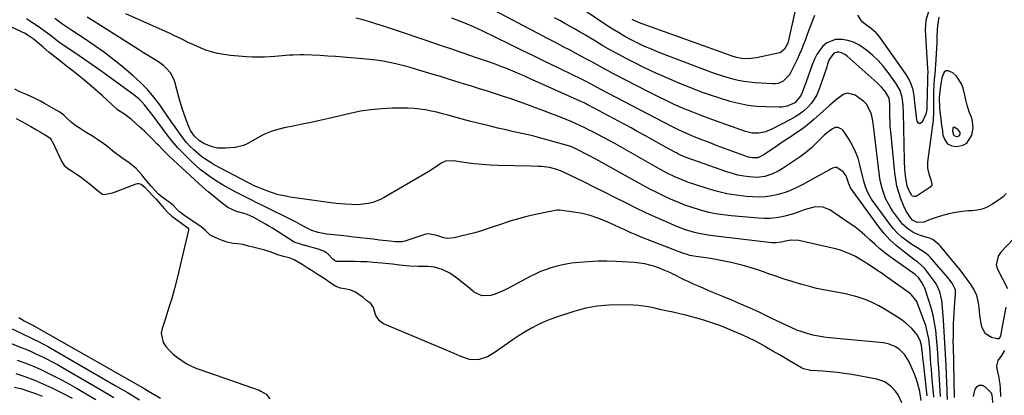
# Model space of a CAD drawing. Units: inches. Extents: x 1900252 to 1905594, y 432590 to 437874.
# Drawn here: x 1902281 to 1902795, y 437221 to 437417 of the extents above; entities that cross this region are included whole.
import ezdxf

# ---------------------------------------------------------------- set-up
doc = ezdxf.new("R2010")
doc.units = ezdxf.units.IN
doc.header["$MEASUREMENT"] = 0
for name, color, linetype in [('1', 7, 'Continuous'), ('7', 7, 'Continuous'), ('8', 7, 'Continuous')]:
    doc.layers.add(name, color=color, linetype=linetype)

msp = doc.modelspace()

# ---------------------------------------------------------------- linework, layer by layer
at = {"layer": '1', "color": 18}
for points in [[(1902774.91, 437376.22, 1782), (1902774.49, 437377.97, 1782), (1902773.68, 437381.55, 1782), (1902772.86, 437383.91, 1782), (1902770.14, 437387.91, 1782), (1902768.25, 437389.54, 1782), (1902765.81, 437390.65, 1782), (1902764.65, 437390.58, 1782), (1902763.74, 437389.86, 1782), (1902762.58, 437387.05, 1782), (1902761.97, 437383.89, 1782), (1902761.83, 437382.83, 1782), (1902761.15, 437376.79, 1782), (1902761.09, 437376.06, 1782), (1902761.29, 437371.77, 1782), (1902761.35, 437371.14, 1782), (1902761.7, 437367.93, 1782), (1902761.95, 437365.71, 1782), (1902762.21, 437363.48, 1782), (1902762.78, 437359.04, 1782), (1902763.05, 437356.97, 1782), (1902764.05, 437354.48, 1782), (1902765.51, 437352.55, 1782), (1902767.68, 437351.49, 1782), (1902770.33, 437351.01, 1782), (1902773.5, 437351.73, 1782), (1902775.55, 437352.87, 1782), (1902778.1, 437357, 1782), (1902778.85, 437360.8, 1782), (1902778.6, 437364.22, 1782), (1902778.11, 437365.9, 1782), (1902776.87, 437369.27, 1782), (1902775.82, 437372.71, 1782), (1902774.91, 437376.22, 1782)], [(1902768.63, 437361.12, 1780), (1902768.22, 437360.63, 1780), (1902768.14, 437359.14, 1780), (1902768.69, 437357.14, 1780), (1902769.1, 437356.66, 1780), (1902770.36, 437356.28, 1780), (1902770.7, 437356.3, 1780), (1902771.65, 437356.73, 1780), (1902771.92, 437357.15, 1780), (1902772.08, 437357.68, 1780), (1902772.03, 437358.27, 1780), (1902771.87, 437358.82, 1780), (1902771.12, 437359.71, 1780), (1902769.26, 437361.04, 1780), (1902768.63, 437361.12, 1780)]]:
    msp.add_polyline3d(points, dxfattribs=at)
at = {"layer": '7', "color": 18}
for points in [[(1902687.59, 437430.28, 1788), (1902682.84, 437408.17, 1788), (1902682.67, 437407.38, 1788), (1902682.06, 437405.06, 1788), (1902680.35, 437401.88, 1788), (1902678.01, 437400.13, 1788), (1902677.05, 437399.82, 1788), (1902665.75, 437397.44, 1788), (1902664.33, 437397.2, 1788), (1902661.48, 437396.98, 1788), (1902658.13, 437397.11, 1788), (1902655.27, 437397.62, 1788), (1902652.49, 437398.44, 1788), (1902651.57, 437398.76, 1788), (1902604.16, 437415.96, 1788), (1902600.72, 437417.42, 1788)], [(1902796.14, 437326.44, 1782), (1902794.61, 437324.83, 1782), (1902792.19, 437323.06, 1782), (1902788.64, 437320.76, 1782), (1902786.17, 437319.43, 1782), (1902783.6, 437318.38, 1782), (1902780.9, 437317.76, 1782), (1902778.11, 437317.43, 1782), (1902776.52, 437317.37, 1782), (1902773.05, 437317.09, 1782), (1902769.6, 437316.63, 1782), (1902766.21, 437315.89, 1782), (1902762.85, 437314.96, 1782), (1902757.42, 437313.21, 1782), (1902755.62, 437312.49, 1782), (1902753.25, 437311.54, 1782), (1902749.59, 437311.27, 1782), (1902747.24, 437312.52, 1782), (1902746.33, 437313.53, 1782), (1902743.86, 437317.27, 1782), (1902742.64, 437319.92, 1782), (1902741.16, 437323.73, 1782), (1902740.03, 437327.04, 1782), (1902739.09, 437330.39, 1782), (1902738.42, 437333.81, 1782), (1902737.94, 437337.27, 1782), (1902735.83, 437359, 1782), (1902735.61, 437361.58, 1782), (1902735.45, 437364.16, 1782), (1902735.36, 437366.75, 1782), (1902735.32, 437369.34, 1782), (1902735.31, 437373.23, 1782), (1902734.95, 437376.4, 1782), (1902733.04, 437379.63, 1782), (1902731.06, 437382.1, 1782), (1902728.82, 437384.33, 1782), (1902713.06, 437398.36, 1782), (1902712.14, 437399.05, 1782), (1902710.11, 437400.05, 1782), (1902708.79, 437400.39, 1782), (1902707.8, 437400.42, 1782), (1902706.04, 437399.82, 1782), (1902703.61, 437396.54, 1782), (1902702.89, 437394.38, 1782), (1902702.4, 437392.78, 1782), (1902701.37, 437389.59, 1782), (1902700.83, 437388, 1782), (1902698.29, 437380.68, 1782), (1902697.2, 437378.16, 1782), (1902695.91, 437375.77, 1782), (1902694.29, 437373.59, 1782), (1902692.45, 437371.55, 1782), (1902690.38, 437369.71, 1782), (1902688.21, 437368.01, 1782), (1902685.9, 437366.5, 1782), (1902683.5, 437365.13, 1782), (1902673.68, 437360.06, 1782), (1902670.4, 437358.74, 1782), (1902666.94, 437358.05, 1782), (1902663.42, 437358.08, 1782), (1902660, 437358.88, 1782), (1902644.87, 437364.26, 1782), (1902640.41, 437365.9, 1782), (1902635.97, 437367.58, 1782), (1902631.55, 437369.35, 1782), (1902627.16, 437371.16, 1782), (1902622.81, 437373.07, 1782), (1902618.49, 437375.05, 1782), (1902614.22, 437377.13, 1782), (1902609.98, 437379.27, 1782), (1902591.06, 437389.12, 1782), (1902588.21, 437390.63, 1782), (1902585.36, 437392.15, 1782), (1902582.53, 437393.69, 1782), (1902579.71, 437395.26, 1782), (1902576.89, 437396.82, 1782), (1902574.06, 437398.37, 1782), (1902571.22, 437399.89, 1782), (1902568.37, 437401.39, 1782), (1902565.16, 437403.06, 1782), (1902560.69, 437405.4, 1782), (1902556.23, 437407.74, 1782), (1902551.78, 437410.09, 1782), (1902547.33, 437412.44, 1782), (1902528.53, 437422.43, 1782)], [(1902696.06, 437419.48, 1786), (1902694.93, 437416.91, 1786), (1902693.86, 437414.15, 1786), (1902692.91, 437411.63, 1786), (1902691.99, 437409.1, 1786), (1902691.08, 437406.56, 1786), (1902690.15, 437404.03, 1786), (1902689.16, 437401.53, 1786), (1902688.07, 437399.07, 1786), (1902686.93, 437396.63, 1786), (1902683.46, 437389.58, 1786), (1902682.71, 437388.33, 1786), (1902679.68, 437385.27, 1786), (1902677.09, 437384.1, 1786), (1902675.7, 437383.87, 1786), (1902674.26, 437383.82, 1786), (1902665.06, 437384.42, 1786), (1902662.09, 437384.7, 1786), (1902659.14, 437385.09, 1786), (1902656.22, 437385.64, 1786), (1902653.32, 437386.31, 1786), (1902650.44, 437387.12, 1786), (1902647.58, 437387.98, 1786), (1902644.76, 437388.93, 1786), (1902641.95, 437389.95, 1786), (1902614.42, 437400.46, 1786), (1902610.84, 437401.9, 1786), (1902607.29, 437403.43, 1786), (1902603.8, 437405.08, 1786), (1902600.35, 437406.81, 1786), (1902596.96, 437408.66, 1786), (1902593.61, 437410.59, 1786), (1902590.33, 437412.62, 1786), (1902587.08, 437414.72, 1786), (1902575.17, 437422.72, 1786)], [(1902751.79, 437218.21, 1768), (1902750.99, 437222.95, 1768), (1902749.89, 437227.6, 1768), (1902749.11, 437229.86, 1768), (1902748.23, 437232.09, 1768), (1902745.38, 437238.57, 1768), (1902743.25, 437242.12, 1768), (1902740.31, 437245.06, 1768), (1902737.97, 437246.55, 1768), (1902734.94, 437247.82, 1768), (1902733.47, 437248.17, 1768), (1902731.97, 437248.4, 1768), (1902703.85, 437251.04, 1768), (1902700.95, 437251.39, 1768), (1902698.06, 437251.86, 1768), (1902695.2, 437252.48, 1768), (1902692.26, 437253.24, 1768), (1902689.52, 437254.11, 1768), (1902686.82, 437255.08, 1768), (1902684.18, 437256.2, 1768), (1902681.58, 437257.42, 1768), (1902679, 437258.71, 1768), (1902676.42, 437259.98, 1768), (1902673.82, 437261.22, 1768), (1902671.22, 437262.45, 1768), (1902667.05, 437264.39, 1768), (1902662.34, 437266.54, 1768), (1902657.61, 437268.65, 1768), (1902652.85, 437270.7, 1768), (1902648.07, 437272.7, 1768), (1902642.95, 437274.82, 1768), (1902640.42, 437275.87, 1768), (1902637.9, 437276.94, 1768), (1902635.39, 437278.03, 1768), (1902632.89, 437279.14, 1768), (1902630.41, 437280.28, 1768), (1902627.94, 437281.45, 1768), (1902625.48, 437282.67, 1768), (1902623.05, 437283.91, 1768), (1902622.96, 437283.96, 1768), (1902620.47, 437285.18, 1768), (1902617.94, 437286.32, 1768), (1902615.36, 437287.35, 1768), (1902612.72, 437288.29, 1768), (1902610.05, 437289.07, 1768), (1902607.35, 437289.7, 1768), (1902604.6, 437290.11, 1768), (1902601.83, 437290.38, 1768), (1902592.47, 437290.92, 1768), (1902587.65, 437291.08, 1768), (1902582.83, 437291.08, 1768), (1902578.02, 437290.83, 1768), (1902573.21, 437290.43, 1768), (1902569.19, 437290, 1768), (1902566.41, 437289.61, 1768), (1902563.66, 437289.1, 1768), (1902560.94, 437288.42, 1768), (1902558.25, 437287.62, 1768), (1902555.6, 437286.68, 1768), (1902553, 437285.64, 1768), (1902550.44, 437284.47, 1768), (1902547.93, 437283.22, 1768), (1902535.91, 437276.84, 1768), (1902533.73, 437275.77, 1768), (1902529.25, 437273.92, 1768), (1902526.94, 437273.16, 1768), (1902522.51, 437272.94, 1768), (1902518.5, 437274.83, 1768), (1902518.11, 437275.15, 1768), (1902516.02, 437276.83, 1768), (1902513.92, 437278.51, 1768), (1902511.81, 437280.17, 1768), (1902509.69, 437281.82, 1768), (1902507.37, 437283.6, 1768), (1902505.55, 437284.84, 1768), (1902501.65, 437286.75, 1768), (1902497.63, 437287.92, 1768), (1902494.03, 437288.41, 1768), (1902490.37, 437288.33, 1768), (1902489.14, 437288.35, 1768), (1902484.76, 437288.55, 1768), (1902481.08, 437288.83, 1768), (1902479.25, 437289.04, 1768), (1902475.59, 437289.56, 1768), (1902473.76, 437289.79, 1768), (1902470.08, 437290.14, 1768), (1902465.51, 437290.5, 1768), (1902462.34, 437290.7, 1768), (1902459.16, 437290.86, 1768), (1902455.99, 437290.93, 1768), (1902452.81, 437290.96, 1768), (1902446.86, 437290.93, 1768), (1902446.46, 437290.96, 1768), (1902445.4, 437291.44, 1768), (1902444.58, 437292.25, 1768), (1902441.8, 437295.02, 1768), (1902439.72, 437296.3, 1768), (1902438.22, 437296.93, 1768), (1902437.45, 437297.18, 1768), (1902430.08, 437299.27, 1768), (1902429.68, 437299.38, 1768), (1902427.68, 437299.99, 1768), (1902424.37, 437301.07, 1768), (1902412.95, 437308.32, 1768), (1902411.15, 437309.44, 1768), (1902409.33, 437310.54, 1768), (1902405.64, 437312.65, 1768), (1902402.93, 437314.11, 1768), (1902399.71, 437315.47, 1768), (1902397.49, 437316.2, 1768), (1902394.27, 437317.16, 1768), (1902389.75, 437319.2, 1768), (1902386.8, 437321.35, 1768), (1902384.02, 437323.58, 1768), (1902380.91, 437326.18, 1768), (1902379.43, 437327.45, 1768), (1902376.52, 437330.03, 1768), (1902363.67, 437341.64, 1768), (1902361.03, 437344.09, 1768), (1902358.43, 437346.58, 1768), (1902355.89, 437349.13, 1768), (1902353.4, 437351.72, 1768), (1902352.79, 437352.37, 1768), (1902350.6, 437354.64, 1768), (1902348.37, 437356.87, 1768), (1902346.09, 437359.05, 1768), (1902343.77, 437361.18, 1768), (1902339.36, 437365.14, 1768), (1902338.92, 437365.49, 1768), (1902335.77, 437367.92, 1768), (1902332.53, 437369.95, 1768), (1902331.88, 437370.45, 1768), (1902331.76, 437370.56, 1768), (1902331.64, 437370.67, 1768), (1902324.18, 437377.52, 1768), (1902320.29, 437381.01, 1768), (1902316.34, 437384.43, 1768), (1902312.31, 437387.74, 1768), (1902308.21, 437390.99, 1768), (1902305.5, 437393.09, 1768), (1902302.4, 437395.51, 1768), (1902299.32, 437397.96, 1768), (1902296.27, 437400.44, 1768), (1902293.24, 437402.95, 1768), (1902288.88, 437406.61, 1768), (1902288.03, 437407.29, 1768), (1902285.37, 437409.16, 1768), (1902283.5, 437410.25, 1768), (1902282.54, 437410.75, 1768), (1902281.57, 437411.23, 1768), (1902268.56, 437417.34, 1768)], [(1902758.37, 437220.03, 1772), (1902758.17, 437222.41, 1772), (1902757.53, 437229.07, 1772), (1902757.28, 437231.86, 1772), (1902757.04, 437234.66, 1772), (1902756.83, 437237.46, 1772), (1902756.65, 437240.25, 1772), (1902756.42, 437243.49, 1772), (1902756.21, 437245.85, 1772), (1902755.65, 437250.55, 1772), (1902755.25, 437252.87, 1772), (1902754.1, 437257.44, 1772), (1902753.35, 437259.68, 1772), (1902749.86, 437269.05, 1772), (1902749.55, 437269.78, 1772), (1902746.75, 437273.56, 1772), (1902746.13, 437274.06, 1772), (1902735.91, 437281.42, 1772), (1902733.67, 437283.02, 1772), (1902731.41, 437284.6, 1772), (1902729.14, 437286.15, 1772), (1902726.85, 437287.69, 1772), (1902723.92, 437289.62, 1772), (1902722.23, 437290.68, 1772), (1902718.78, 437292.71, 1772), (1902717.35, 437293.51, 1772), (1902714.85, 437294.78, 1772), (1902712.29, 437295.9, 1772), (1902709.65, 437296.8, 1772), (1902706.94, 437297.54, 1772), (1902687.76, 437301.96, 1772), (1902683.81, 437302.14, 1772), (1902680.87, 437301.52, 1772), (1902678.84, 437301.09, 1772), (1902675.77, 437300.7, 1772), (1902674.74, 437300.72, 1772), (1902673.71, 437300.79, 1772), (1902642.88, 437304.34, 1772), (1902640.46, 437304.67, 1772), (1902635.66, 437305.58, 1772), (1902633.29, 437306.15, 1772), (1902628.61, 437307.57, 1772), (1902626.32, 437308.41, 1772), (1902624.05, 437309.32, 1772), (1902618.22, 437311.81, 1772), (1902613.07, 437314.07, 1772), (1902607.96, 437316.41, 1772), (1902602.9, 437318.85, 1772), (1902597.88, 437321.37, 1772), (1902597.17, 437321.74, 1772), (1902591.81, 437324.48, 1772), (1902586.44, 437327.19, 1772), (1902581.05, 437329.87, 1772), (1902575.64, 437332.52, 1772), (1902564.96, 437337.7, 1772), (1902563.96, 437338.16, 1772), (1902560.87, 437339.31, 1772), (1902557.67, 437340.06, 1772), (1902553.46, 437340.54, 1772), (1902551.69, 437340.68, 1772), (1902548.14, 437340.84, 1772), (1902530.74, 437341.22, 1772), (1902526.57, 437341.39, 1772), (1902522.4, 437341.66, 1772), (1902518.25, 437342.07, 1772), (1902514.1, 437342.58, 1772), (1902507.48, 437343.52, 1772), (1902503.36, 437343.4, 1772), (1902501.12, 437342.42, 1772), (1902498.55, 437340.66, 1772), (1902494.54, 437338.04, 1772), (1902492.51, 437336.79, 1772), (1902490.45, 437335.56, 1772), (1902471.36, 437324.44, 1772), (1902469.41, 437323.43, 1772), (1902465.33, 437321.86, 1772), (1902463.2, 437321.31, 1772), (1902458.84, 437320.7, 1772), (1902456.65, 437320.63, 1772), (1902454.45, 437320.67, 1772), (1902451.02, 437320.88, 1772), (1902446.23, 437321.23, 1772), (1902443.37, 437321.58, 1772), (1902422.13, 437324.64, 1772), (1902419.04, 437325.2, 1772), (1902415.99, 437325.89, 1772), (1902413, 437326.8, 1772), (1902410.04, 437327.85, 1772), (1902405.62, 437329.59, 1772), (1902403.5, 437330.51, 1772), (1902401.44, 437331.55, 1772), (1902400.75, 437331.9, 1772), (1902400.07, 437332.26, 1772), (1902385.87, 437339.74, 1772), (1902382.53, 437341.57, 1772), (1902380.89, 437342.53, 1772), (1902377.68, 437344.57, 1772), (1902376.14, 437345.68, 1772), (1902373.23, 437348.11, 1772), (1902371.87, 437349.36, 1772), (1902369.86, 437351.33, 1772), (1902367.94, 437353.38, 1772), (1902366.16, 437355.56, 1772), (1902363.87, 437358.69, 1772), (1902361.96, 437361.45, 1772), (1902360.05, 437364.21, 1772), (1902358.15, 437366.97, 1772), (1902356.24, 437369.73, 1772), (1902354.13, 437372.8, 1772), (1902351.01, 437376.95, 1772), (1902347.68, 437380.92, 1772), (1902344.04, 437384.59, 1772), (1902340.19, 437388.08, 1772), (1902334.25, 437393.03, 1772), (1902329.51, 437396.84, 1772), (1902324.69, 437400.54, 1772), (1902319.73, 437404.07, 1772), (1902314.7, 437407.48, 1772), (1902308.13, 437411.76, 1772), (1902304.53, 437414.18, 1772), (1902302.77, 437415.44, 1772), (1902299.26, 437417.99, 1772)], [(1902761.84, 437220.31, 1774), (1902761.63, 437223.27, 1774), (1902761.41, 437226.23, 1774), (1902761.21, 437229.18, 1774), (1902761.04, 437232.15, 1774), (1902760.88, 437235.11, 1774), (1902760.68, 437239.19, 1774), (1902760.45, 437243.16, 1774), (1902760.15, 437247.13, 1774), (1902759.77, 437251.09, 1774), (1902759.34, 437255.04, 1774), (1902758.73, 437258.97, 1774), (1902757.97, 437262.86, 1774), (1902756.97, 437266.69, 1774), (1902755.8, 437270.48, 1774), (1902753.58, 437276.96, 1774), (1902753.17, 437278.02, 1774), (1902752.14, 437280.05, 1774), (1902750.39, 437282.61, 1774), (1902748.85, 437283.91, 1774), (1902748.57, 437284.11, 1774), (1902735.56, 437293.41, 1774), (1902732.78, 437295.5, 1774), (1902730.07, 437297.66, 1774), (1902727.46, 437299.95, 1774), (1902724.92, 437302.32, 1774), (1902722.37, 437304.68, 1774), (1902719.75, 437306.95, 1774), (1902717, 437309.06, 1774), (1902714.17, 437311.08, 1774), (1902704.04, 437317.9, 1774), (1902700.44, 437319.43, 1774), (1902696.35, 437319.47, 1774), (1902694.42, 437319.07, 1774), (1902690.65, 437317.95, 1774), (1902688.81, 437317.25, 1774), (1902685.11, 437315.88, 1774), (1902681.3, 437314.85, 1774), (1902679.06, 437314.36, 1774), (1902676, 437313.83, 1774), (1902672.93, 437313.49, 1774), (1902669.84, 437313.43, 1774), (1902666.74, 437313.56, 1774), (1902652.48, 437314.79, 1774), (1902648.36, 437315.27, 1774), (1902644.26, 437315.92, 1774), (1902640.22, 437316.8, 1774), (1902635.91, 437317.93, 1774), (1902632.09, 437319.14, 1774), (1902628.3, 437320.45, 1774), (1902624.58, 437321.93, 1774), (1902620.89, 437323.5, 1774), (1902617.25, 437325.2, 1774), (1902613.65, 437326.96, 1774), (1902610.08, 437328.81, 1774), (1902606.55, 437330.72, 1774), (1902581.79, 437344.46, 1774), (1902577.8, 437346.62, 1774), (1902575.79, 437347.66, 1774), (1902573.77, 437348.69, 1774), (1902570.37, 437350.39, 1774), (1902568.33, 437351.22, 1774), (1902567.63, 437351.43, 1774), (1902550.67, 437356.11, 1774), (1902548.19, 437356.76, 1774), (1902545.71, 437357.38, 1774), (1902543.21, 437357.94, 1774), (1902540.71, 437358.47, 1774), (1902538.2, 437358.99, 1774), (1902535.69, 437359.53, 1774), (1902533.2, 437360.1, 1774), (1902530.71, 437360.68, 1774), (1902525.38, 437361.97, 1774), (1902520.95, 437363.07, 1774), (1902516.52, 437364.2, 1774), (1902512.11, 437365.39, 1774), (1902507.71, 437366.61, 1774), (1902504.77, 437367.44, 1774), (1902501.83, 437368.23, 1774), (1902498.88, 437368.95, 1774), (1902495.92, 437369.59, 1774), (1902492.94, 437370.17, 1774), (1902489.94, 437370.62, 1774), (1902486.93, 437370.95, 1774), (1902483.91, 437371.12, 1774), (1902480.88, 437371.16, 1774), (1902475.69, 437371.09, 1774), (1902470.09, 437370.83, 1774), (1902464.51, 437370.33, 1774), (1902458.98, 437369.47, 1774), (1902453.48, 437368.37, 1774), (1902442.44, 437365.77, 1774), (1902437.79, 437364.71, 1774), (1902433.12, 437363.68, 1774), (1902428.45, 437362.7, 1774), (1902423.77, 437361.75, 1774), (1902419.11, 437360.84, 1774), (1902414.47, 437359.67, 1774), (1902412.21, 437358.88, 1774), (1902409.75, 437357.9, 1774), (1902407.69, 437356.94, 1774), (1902403.7, 437354.77, 1774), (1902399.82, 437352.46, 1774), (1902397.79, 437351.57, 1774), (1902393.44, 437350.61, 1774), (1902388.46, 437350.13, 1774), (1902384.23, 437350.26, 1774), (1902382.19, 437350.74, 1774), (1902380.17, 437351.42, 1774), (1902377.16, 437352.71, 1774), (1902374.87, 437353.97, 1774), (1902372.19, 437356.4, 1774), (1902370.21, 437359.37, 1774), (1902369.83, 437360.18, 1774), (1902369.48, 437361, 1774), (1902367.93, 437365.09, 1774), (1902366.87, 437367.98, 1774), (1902365.88, 437370.9, 1774), (1902364.97, 437373.84, 1774), (1902364.12, 437376.8, 1774), (1902361.9, 437384.97, 1774), (1902361.34, 437386.58, 1774), (1902359.72, 437389.54, 1774), (1902357.47, 437392.11, 1774), (1902356.2, 437393.27, 1774), (1902353.41, 437395.27, 1774), (1902349.9, 437397.44, 1774), (1902347.75, 437398.77, 1774), (1902345.6, 437400.12, 1774), (1902343.46, 437401.47, 1774), (1902321.34, 437415.47, 1774), (1902316.29, 437418.69, 1774)], [(1902765.51, 437218.77, 1776), (1902765.31, 437222.19, 1776), (1902765.22, 437223.9, 1776), (1902765.07, 437227.32, 1776), (1902764.73, 437236.57, 1776), (1902764.47, 437242.49, 1776), (1902764.16, 437248.42, 1776), (1902763.78, 437254.34, 1776), (1902763.34, 437260.26, 1776), (1902762.63, 437268.96, 1776), (1902762.46, 437270.51, 1776), (1902761.45, 437275.08, 1776), (1902760.27, 437277.95, 1776), (1902759.5, 437279.29, 1776), (1902758.63, 437280.58, 1776), (1902753.48, 437287.4, 1776), (1902750.02, 437290.54, 1776), (1902748.48, 437291.65, 1776), (1902747.72, 437292.22, 1776), (1902742.07, 437296.45, 1776), (1902738.64, 437299.27, 1776), (1902735.4, 437302.28, 1776), (1902732.44, 437305.58, 1776), (1902729.67, 437309.06, 1776), (1902714.9, 437329.49, 1776), (1902713.87, 437331.58, 1776), (1902712.49, 437335.79, 1776), (1902711.01, 437337.81, 1776), (1902707.75, 437340.05, 1776), (1902706.64, 437340.17, 1776), (1902705.48, 437339.79, 1776), (1902704.34, 437339.25, 1776), (1902703.79, 437338.95, 1776), (1902691.51, 437332.07, 1776), (1902690.19, 437331.35, 1776), (1902687.55, 437329.93, 1776), (1902683.49, 437328.02, 1776), (1902680.65, 437327.06, 1776), (1902677, 437326.01, 1776), (1902673.71, 437325.25, 1776), (1902670.39, 437324.75, 1776), (1902667.05, 437324.6, 1776), (1902663.67, 437324.7, 1776), (1902660.32, 437324.98, 1776), (1902655.29, 437325.57, 1776), (1902650.3, 437326.4, 1776), (1902645.38, 437327.56, 1776), (1902640.5, 437328.95, 1776), (1902632.44, 437331.55, 1776), (1902630.16, 437332.33, 1776), (1902625.68, 437334.09, 1776), (1902623.48, 437335.07, 1776), (1902619.15, 437337.19, 1776), (1902614.91, 437339.48, 1776), (1902591.69, 437352.62, 1776), (1902588.76, 437354.24, 1776), (1902585.83, 437355.85, 1776), (1902582.87, 437357.41, 1776), (1902579.89, 437358.94, 1776), (1902578.41, 437359.69, 1776), (1902576.15, 437360.8, 1776), (1902573.88, 437361.88, 1776), (1902571.59, 437362.91, 1776), (1902569.28, 437363.9, 1776), (1902566.28, 437365.14, 1776), (1902562.45, 437366.71, 1776), (1902558.61, 437368.24, 1776), (1902554.76, 437369.73, 1776), (1902550.89, 437371.2, 1776), (1902547.24, 437372.56, 1776), (1902543.85, 437373.79, 1776), (1902540.45, 437375, 1776), (1902537.03, 437376.16, 1776), (1902533.61, 437377.29, 1776), (1902529.39, 437378.66, 1776), (1902525.24, 437379.99, 1776), (1902521.09, 437381.31, 1776), (1902516.94, 437382.62, 1776), (1902512.78, 437383.91, 1776), (1902508.21, 437385.31, 1776), (1902504.45, 437386.46, 1776), (1902500.69, 437387.6, 1776), (1902496.93, 437388.75, 1776), (1902487.68, 437391.56, 1776), (1902484.3, 437392.53, 1776), (1902480.9, 437393.44, 1776), (1902477.48, 437394.26, 1776), (1902474.04, 437395.01, 1776), (1902470.58, 437395.65, 1776), (1902467.11, 437396.21, 1776), (1902463.62, 437396.64, 1776), (1902460.12, 437396.99, 1776), (1902449.88, 437397.82, 1776), (1902445.85, 437398.12, 1776), (1902441.83, 437398.39, 1776), (1902437.8, 437398.6, 1776), (1902433.77, 437398.78, 1776), (1902429.54, 437398.95, 1776), (1902427.62, 437398.99, 1776), (1902423.78, 437398.91, 1776), (1902421.87, 437398.8, 1776), (1902418.03, 437398.49, 1776), (1902414.2, 437398.19, 1776), (1902411.84, 437397.99, 1776), (1902408.74, 437397.82, 1776), (1902405.64, 437397.74, 1776), (1902402.54, 437397.82, 1776), (1902399.44, 437397.99, 1776), (1902390.97, 437398.67, 1776), (1902387.58, 437399.09, 1776), (1902384.23, 437399.71, 1776), (1902380.94, 437400.61, 1776), (1902377.7, 437401.7, 1776), (1902373.77, 437403.27, 1776), (1902371.35, 437404.32, 1776), (1902368.96, 437405.45, 1776), (1902366.6, 437406.64, 1776), (1902364.25, 437407.84, 1776), (1902361.88, 437409.02, 1776), (1902359.49, 437410.15, 1776), (1902357.09, 437411.25, 1776), (1902336.45, 437420.48, 1776)], [(1902769.08, 437219.78, 1778), (1902768.52, 437246.81, 1778), (1902768.5, 437248.29, 1778), (1902768.52, 437252.72, 1778), (1902768.58, 437255.49, 1778), (1902768.67, 437258.35, 1778), (1902768.79, 437261.21, 1778), (1902768.95, 437264.06, 1778), (1902769.14, 437266.92, 1778), (1902769.71, 437274.32, 1778), (1902769.57, 437276.22, 1778), (1902767.83, 437279.65, 1778), (1902766.66, 437281.22, 1778), (1902765.58, 437282.58, 1778), (1902763.24, 437285.44, 1778), (1902760.82, 437288.23, 1778), (1902756.59, 437292.99, 1778), (1902755.54, 437294.05, 1778), (1902753.23, 437295.92, 1778), (1902749.38, 437298.26, 1778), (1902746.87, 437299.91, 1778), (1902744.17, 437301.78, 1778), (1902741.69, 437303.68, 1778), (1902739.36, 437305.73, 1778), (1902737.26, 437308.01, 1778), (1902735.3, 437310.44, 1778), (1902725.87, 437323.5, 1778), (1902725.06, 437324.72, 1778), (1902723.69, 437327.3, 1778), (1902722.65, 437330.06, 1778), (1902721.81, 437332.88, 1778), (1902721.45, 437334.31, 1778), (1902719.77, 437341.43, 1778), (1902718.76, 437344.92, 1778), (1902717.5, 437348.3, 1778), (1902715.89, 437351.54, 1778), (1902714.05, 437354.67, 1778), (1902710.91, 437359.38, 1778), (1902710.39, 437359.98, 1778), (1902708.35, 437361.04, 1778), (1902706.8, 437360.99, 1778), (1902705.4, 437360.32, 1778), (1902702.07, 437357.8, 1778), (1902701.09, 437357.01, 1778), (1902699.25, 437355.29, 1778), (1902696.4, 437352.22, 1778), (1902694.42, 437350.35, 1778), (1902691.26, 437347.72, 1778), (1902688.48, 437345.72, 1778), (1902679.09, 437339.39, 1778), (1902677.38, 437338.34, 1778), (1902673.8, 437336.56, 1778), (1902670, 437335.31, 1778), (1902666.09, 437334.87, 1778), (1902662.05, 437335.17, 1778), (1902659.05, 437335.6, 1778), (1902656.07, 437336.17, 1778), (1902653.14, 437336.94, 1778), (1902650.25, 437337.85, 1778), (1902629.02, 437345.38, 1778), (1902626.04, 437346.6, 1778), (1902624.59, 437347.31, 1778), (1902623.88, 437347.69, 1778), (1902623.17, 437348.07, 1778), (1902618.96, 437350.43, 1778), (1902616.14, 437352, 1778), (1902613.33, 437353.56, 1778), (1902610.51, 437355.12, 1778), (1902607.69, 437356.67, 1778), (1902603.5, 437358.96, 1778), (1902600.21, 437360.75, 1778), (1902596.92, 437362.52, 1778), (1902593.63, 437364.29, 1778), (1902578, 437372.65, 1778), (1902577.46, 437372.93, 1778), (1902576.37, 437373.5, 1778), (1902574.15, 437374.57, 1778), (1902573.59, 437374.82, 1778), (1902547.14, 437386.67, 1778), (1902544.68, 437387.76, 1778), (1902542.22, 437388.83, 1778), (1902539.76, 437389.89, 1778), (1902537.29, 437390.93, 1778), (1902534.8, 437391.95, 1778), (1902532.3, 437392.93, 1778), (1902529.79, 437393.87, 1778), (1902527.27, 437394.78, 1778), (1902519.52, 437397.48, 1778), (1902513.11, 437399.71, 1778), (1902506.69, 437401.92, 1778), (1902500.27, 437404.12, 1778), (1902493.84, 437406.29, 1778), (1902478.21, 437411.55, 1778), (1902474.62, 437412.74, 1778), (1902471.03, 437413.92, 1778), (1902467.42, 437415.06, 1778), (1902463.81, 437416.19, 1778), (1902460.19, 437417.25, 1778), (1902456.54, 437418.25, 1778)], [(1902760.94, 437418.66, 1784), (1902760.27, 437414.25, 1784), (1902760.1, 437412.02, 1784), (1902759.95, 437408.38, 1784), (1902759.82, 437405.44, 1784), (1902759.67, 437402.51, 1784), (1902759.5, 437399.57, 1784), (1902759.31, 437396.64, 1784), (1902758.78, 437388.96, 1784), (1902758.57, 437386.21, 1784), (1902758.32, 437383.46, 1784), (1902758.11, 437379.34, 1784), (1902758.19, 437374.57, 1784), (1902758.22, 437371.76, 1784), (1902758.2, 437368.95, 1784), (1902757.94, 437364.76, 1784), (1902757.77, 437363.37, 1784), (1902754.99, 437343.01, 1784), (1902754.96, 437339.82, 1784), (1902755.7, 437336.72, 1784), (1902756.82, 437333.65, 1784), (1902757.34, 437331.44, 1784), (1902757.24, 437330.8, 1784), (1902756.41, 437329.75, 1784), (1902749.71, 437325.3, 1784), (1902748.89, 437324.95, 1784), (1902747.99, 437324.89, 1784), (1902747.19, 437325.19, 1784), (1902746.88, 437325.48, 1784), (1902745.15, 437328.62, 1784), (1902744.42, 437330.57, 1784), (1902743.77, 437334.47, 1784), (1902743.2, 437339.09, 1784), (1902742.95, 437343.74, 1784), (1902742.47, 437368.8, 1784), (1902742.26, 437372.72, 1784), (1902741.75, 437376.61, 1784), (1902740.69, 437380.32, 1784), (1902738.82, 437383.69, 1784), (1902734.55, 437389.71, 1784), (1902732.03, 437392.93, 1784), (1902729.34, 437395.98, 1784), (1902726.38, 437398.77, 1784), (1902723.25, 437401.39, 1784), (1902719.14, 437404.19, 1784), (1902716.39, 437405.56, 1784), (1902713.45, 437406.45, 1784), (1902710.39, 437407.03, 1784), (1902706.95, 437407.01, 1784), (1902702.39, 437405.25, 1784), (1902700.41, 437403.59, 1784), (1902698.73, 437401.46, 1784), (1902697.23, 437399.21, 1784), (1902696, 437396.81, 1784), (1902694.96, 437394.29, 1784), (1902691.71, 437384.9, 1784), (1902690.69, 437382.05, 1784), (1902689.6, 437379.24, 1784), (1902688.77, 437377.33, 1784), (1902685.7, 437373.98, 1784), (1902681.74, 437372.24, 1784), (1902678.94, 437371.7, 1784), (1902677.5, 437371.64, 1784), (1902670.77, 437371.78, 1784), (1902665.97, 437372.06, 1784), (1902661.22, 437372.59, 1784), (1902656.52, 437373.5, 1784), (1902651.85, 437374.66, 1784), (1902651.41, 437374.79, 1784), (1902646.58, 437376.27, 1784), (1902641.79, 437377.84, 1784), (1902637.04, 437379.56, 1784), (1902632.33, 437381.37, 1784), (1902624.88, 437384.37, 1784), (1902618.84, 437386.9, 1784), (1902612.85, 437389.55, 1784), (1902606.95, 437392.37, 1784), (1902601.09, 437395.31, 1784), (1902597.62, 437397.11, 1784), (1902593.57, 437399.27, 1784), (1902589.54, 437401.49, 1784), (1902585.56, 437403.78, 1784), (1902581.61, 437406.14, 1784), (1902579.01, 437407.72, 1784), (1902576.37, 437409.31, 1784), (1902573.73, 437410.87, 1784), (1902571.07, 437412.39, 1784), (1902568.39, 437413.9, 1784), (1902565.71, 437415.39, 1784), (1902563.02, 437416.88, 1784), (1902560.33, 437418.37, 1784)], [(1902755.62, 437421.66, 1786), (1902754.17, 437417, 1786), (1902753.87, 437412.13, 1786), (1902755.08, 437391.64, 1786), (1902755.13, 437390.24, 1786), (1902755.1, 437387.45, 1786), (1902755.01, 437386.05, 1786), (1902755, 437385.77, 1786), (1902754.75, 437372.25, 1786), (1902754.67, 437370.4, 1786), (1902754.22, 437368, 1786), (1902752.32, 437363.81, 1786), (1902751.51, 437363.19, 1786), (1902750.77, 437362.99, 1786), (1902750.14, 437363.42, 1786), (1902749.58, 437364.26, 1786), (1902749.49, 437365.08, 1786), (1902749.17, 437368.09, 1786), (1902748.84, 437371.1, 1786), (1902748.5, 437374.11, 1786), (1902748.09, 437377.52, 1786), (1902747.48, 437380.64, 1786), (1902746.57, 437383.64, 1786), (1902745.22, 437386.48, 1786), (1902743.59, 437389.2, 1786), (1902730.15, 437408.21, 1786), (1902728.19, 437410.54, 1786), (1902725.87, 437412.52, 1786), (1902723.38, 437414.34, 1786), (1902720.99, 437416.19, 1786), (1902718.73, 437419.67, 1786)], [(1902741.68, 437217.07, 1766), (1902739.73, 437221.27, 1766), (1902738.37, 437223.14, 1766), (1902736.31, 437225.4, 1766), (1902732.72, 437227.99, 1766), (1902730.69, 437228.82, 1766), (1902728.53, 437229.42, 1766), (1902715.48, 437231.82, 1766), (1902711.72, 437232.44, 1766), (1902707.95, 437232.97, 1766), (1902704.16, 437233.35, 1766), (1902700.36, 437233.64, 1766), (1902694.01, 437234.01, 1766), (1902693.38, 437234.07, 1766), (1902690.33, 437234.81, 1766), (1902689.21, 437235.37, 1766), (1902683.84, 437238.48, 1766), (1902680.62, 437240.36, 1766), (1902677.4, 437242.25, 1766), (1902674.2, 437244.15, 1766), (1902671, 437246.07, 1766), (1902670.24, 437246.53, 1766), (1902667.39, 437248.16, 1766), (1902664.51, 437249.71, 1766), (1902661.56, 437251.13, 1766), (1902658.56, 437252.47, 1766), (1902650.71, 437255.79, 1766), (1902646.59, 437257.43, 1766), (1902642.44, 437258.94, 1766), (1902638.22, 437260.27, 1766), (1902633.96, 437261.48, 1766), (1902628.76, 437262.83, 1766), (1902627.06, 437263.26, 1766), (1902623.66, 437264.06, 1766), (1902621.29, 437264.58, 1766), (1902619.25, 437265.02, 1766), (1902615.17, 437265.94, 1766), (1902612.02, 437266.69, 1766), (1902609.41, 437267.23, 1766), (1902606.79, 437267.66, 1766), (1902604.15, 437267.93, 1766), (1902601.5, 437268.09, 1766), (1902594.63, 437268.29, 1766), (1902588.58, 437268.15, 1766), (1902582.58, 437267.62, 1766), (1902576.67, 437266.48, 1766), (1902570.81, 437264.94, 1766), (1902561.8, 437262.07, 1766), (1902558.29, 437260.83, 1766), (1902554.85, 437259.45, 1766), (1902551.49, 437257.86, 1766), (1902548.2, 437256.13, 1766), (1902544.99, 437254.24, 1766), (1902541.82, 437252.29, 1766), (1902538.71, 437250.23, 1766), (1902535.64, 437248.11, 1766), (1902528.77, 437243.19, 1766), (1902525.28, 437241.18, 1766), (1902520.9, 437239.74, 1766), (1902519.21, 437239.5, 1766), (1902515.89, 437239.73, 1766), (1902514.25, 437240.2, 1766), (1902511, 437241.49, 1766), (1902507.78, 437242.82, 1766), (1902471.82, 437257.93, 1766), (1902471.02, 437258.31, 1766), (1902468.93, 437259.93, 1766), (1902467, 437262.64, 1766), (1902466.25, 437264.97, 1766), (1902465.75, 437266.97, 1766), (1902464.38, 437269, 1766), (1902462.3, 437270.41, 1766), (1902460.34, 437272.19, 1766), (1902456.35, 437274.97, 1766), (1902453.86, 437276.02, 1766), (1902451.58, 437276.54, 1766), (1902448.57, 437277, 1766), (1902445.72, 437278.01, 1766), (1902443.38, 437279.59, 1766), (1902439.46, 437282.37, 1766), (1902436.81, 437284.02, 1766), (1902433.63, 437286.01, 1766), (1902431.55, 437287.36, 1766), (1902428.56, 437289.43, 1766), (1902424.31, 437291.78, 1766), (1902421.71, 437292.86, 1766), (1902418.65, 437293.57, 1766), (1902415.79, 437294.48, 1766), (1902411.73, 437296.09, 1766), (1902409.01, 437296.82, 1766), (1902406.18, 437297.54, 1766), (1902403.35, 437298.28, 1766), (1902400.51, 437299.03, 1766), (1902397.66, 437299.76, 1766), (1902394.65, 437300.21, 1766), (1902392.45, 437300.31, 1766), (1902389.37, 437300.99, 1766), (1902387.24, 437301.77, 1766), (1902384.59, 437302.79, 1766), (1902380.41, 437304.76, 1766), (1902377.98, 437307.14, 1766), (1902375.73, 437309.06, 1766), (1902373.42, 437310.62, 1766), (1902371.09, 437312.17, 1766), (1902368.77, 437313.72, 1766), (1902366.48, 437315.29, 1766), (1902364.44, 437316.99, 1766), (1902362.77, 437318.71, 1766), (1902361.04, 437320.39, 1766), (1902359.54, 437321.58, 1766), (1902359.03, 437321.96, 1766), (1902355.42, 437324.54, 1766), (1902353.53, 437326.2, 1766), (1902351.61, 437328.29, 1766), (1902349.69, 437330.4, 1766), (1902347.4, 437332.93, 1766), (1902344.67, 437336.35, 1766), (1902341.81, 437339.58, 1766), (1902338.06, 437342.52, 1766), (1902334.82, 437344.75, 1766), (1902331.63, 437347.05, 1766), (1902329.55, 437348.72, 1766), (1902326.94, 437350.82, 1766), (1902324.32, 437352.89, 1766), (1902321.66, 437354.75, 1766), (1902318.98, 437356.44, 1766), (1902315.74, 437358.44, 1766), (1902313.04, 437360.12, 1766), (1902310.35, 437361.81, 1766), (1902308.05, 437363.63, 1766), (1902305.45, 437366.11, 1766), (1902303.95, 437367.44, 1766), (1902301.87, 437368.96, 1766), (1902298.88, 437370.71, 1766), (1902296.38, 437372.16, 1766), (1902293.87, 437373.58, 1766), (1902291.77, 437374.73, 1766), (1902288.63, 437376.41, 1766), (1902286.45, 437377.44, 1766), (1902283.57, 437378.58, 1766), (1902281.01, 437379.72, 1766), (1902278.47, 437381.08, 1766)], [(1902279.21, 437365.75, 1766), (1902281.8, 437364.36, 1766), (1902284.35, 437362.96, 1766), (1902286.84, 437361.55, 1766), (1902289.8, 437359.83, 1766), (1902292.26, 437358.4, 1766), (1902295.17, 437356.66, 1766), (1902296.8, 437355.38, 1766), (1902297.4, 437354.63, 1766), (1902297.65, 437354.23, 1766), (1902297.87, 437353.81, 1766), (1902302.75, 437343.37, 1766), (1902304.12, 437341.21, 1766), (1902306.65, 437339.23, 1766), (1902308.95, 437337.81, 1766), (1902311.23, 437336.35, 1766), (1902313.04, 437335.06, 1766), (1902315.72, 437332.95, 1766), (1902317.94, 437331.15, 1766), (1902320.15, 437329.36, 1766), (1902322.37, 437327.57, 1766), (1902324.17, 437326.22, 1766), (1902325.17, 437325.96, 1766), (1902329.49, 437326.91, 1766), (1902330.44, 437327.25, 1766), (1902341.81, 437331.63, 1766), (1902342.5, 437331.78, 1766), (1902343.17, 437331.81, 1766), (1902344.46, 437331.35, 1766), (1902346.49, 437329.71, 1766), (1902348.48, 437327.54, 1766), (1902350.52, 437325.3, 1766), (1902352.16, 437323.49, 1766), (1902354.2, 437321.25, 1766), (1902356.64, 437318.55, 1766), (1902358.38, 437316.64, 1766), (1902360.47, 437314.59, 1766), (1902362.33, 437313.18, 1766), (1902364.82, 437311.5, 1766), (1902368.79, 437308.64, 1766), (1902369.1, 437308.07, 1766), (1902369.13, 437307.75, 1766), (1902369.1, 437307.42, 1766), (1902363.12, 437282.18, 1766), (1902361.78, 437276.86, 1766), (1902360.34, 437271.57, 1766), (1902358.75, 437266.32, 1766), (1902357.06, 437261.1, 1766), (1902355.33, 437256.01, 1766), (1902354.91, 437253.45, 1766), (1902355.86, 437248.69, 1766), (1902357.22, 437246.48, 1766), (1902359.14, 437244.45, 1766), (1902361.15, 437242.54, 1766), (1902363.31, 437240.8, 1766), (1902365.56, 437239.16, 1766), (1902367.94, 437237.71, 1766), (1902370.37, 437236.38, 1766), (1902372.9, 437235.25, 1766), (1902375.5, 437234.23, 1766), (1902405.99, 437223.64, 1766), (1902406.97, 437223.24, 1766), (1902409.69, 437221.61, 1766), (1902411.67, 437219.24, 1766)], [(1902280.55, 437261.66, 1768), (1902283.39, 437259.94, 1768), (1902285.34, 437258.86, 1768), (1902288.13, 437257.43, 1768), (1902288.68, 437257.12, 1768), (1902346.26, 437224.36, 1768), (1902348.32, 437223.17, 1768), (1902350.38, 437221.98, 1768), (1902354.48, 437219.55, 1768)], [(1902265.5, 437252.54, 1772), (1902281.25, 437246.24, 1772), (1902284.1, 437245.07, 1772), (1902286.92, 437243.85, 1772), (1902289.72, 437242.59, 1772), (1902292.51, 437241.28, 1772), (1902295.26, 437239.91, 1772), (1902297.99, 437238.5, 1772), (1902300.69, 437237.02, 1772), (1902303.36, 437235.51, 1772), (1902322.89, 437224.13, 1772), (1902330.08, 437219.88, 1772)], [(1902795.18, 437244.51, 1778), (1902793.61, 437241.73, 1778), (1902791.78, 437239.16, 1778), (1902791.07, 437236.34, 1778), (1902791.21, 437234.81, 1778), (1902792.12, 437230.98, 1778), (1902792.87, 437226.81, 1778), (1902793.04, 437224.7, 1778), (1902793.11, 437220.35, 1778)], [(1902279.66, 437239.45, 1774), (1902283.69, 437237.95, 1774), (1902287.68, 437236.37, 1774), (1902291.62, 437234.65, 1774), (1902295.52, 437232.83, 1774), (1902299.36, 437230.91, 1774), (1902303.18, 437228.93, 1774), (1902306.96, 437226.87, 1774), (1902310.7, 437224.75, 1774), (1902320.82, 437218.88, 1774)], [(1902278.89, 437232.43, 1776), (1902283.68, 437230.8, 1776), (1902288.42, 437229.03, 1776), (1902293.08, 437227.03, 1776), (1902297.67, 437224.9, 1776), (1902299.76, 437223.87, 1776), (1902304.08, 437221.69, 1776), (1902308.37, 437219.45, 1776)], [(1902278.32, 437225.29, 1778), (1902282.01, 437224.39, 1778), (1902285.64, 437223.23, 1778), (1902289.23, 437221.95, 1778), (1902292.73, 437220.47, 1778)]]:
    msp.add_polyline3d(points, dxfattribs=at)
at = {"layer": '8', "color": 18}
for points in [[(1902754.88, 437220.72, 1770), (1902752.86, 437238.3, 1770), (1902752.64, 437240.39, 1770), (1902752.43, 437242.85, 1770), (1902751.91, 437247.13, 1770), (1902751.14, 437249.58, 1770), (1902749.57, 437252.66, 1770), (1902747.98, 437254.68, 1770), (1902746.83, 437255.89, 1770), (1902743.72, 437258.8, 1770), (1902742.04, 437260.09, 1770), (1902740.28, 437261.29, 1770), (1902732.98, 437265.91, 1770), (1902729.61, 437267.85, 1770), (1902726.14, 437269.58, 1770), (1902722.54, 437271.02, 1770), (1902718.85, 437272.26, 1770), (1902716.92, 437272.81, 1770), (1902714.11, 437273.56, 1770), (1902711.28, 437274.23, 1770), (1902708.43, 437274.78, 1770), (1902705.56, 437275.26, 1770), (1902702.69, 437275.73, 1770), (1902699.84, 437276.27, 1770), (1902697.01, 437276.92, 1770), (1902694.19, 437277.65, 1770), (1902688.79, 437279.15, 1770), (1902684.44, 437280.42, 1770), (1902680.12, 437281.76, 1770), (1902675.83, 437283.21, 1770), (1902671.56, 437284.73, 1770), (1902669.89, 437285.35, 1770), (1902666.46, 437286.56, 1770), (1902663, 437287.69, 1770), (1902659.51, 437288.7, 1770), (1902656, 437289.63, 1770), (1902652.45, 437290.45, 1770), (1902648.9, 437291.2, 1770), (1902645.32, 437291.86, 1770), (1902641.73, 437292.46, 1770), (1902633.08, 437293.77, 1770), (1902630.98, 437294.17, 1770), (1902628.92, 437294.72, 1770), (1902628.25, 437294.95, 1770), (1902627.58, 437295.19, 1770), (1902605.55, 437303.73, 1770), (1902601.94, 437305.21, 1770), (1902600.16, 437305.99, 1770), (1902596.62, 437307.62, 1770), (1902594.85, 437308.44, 1770), (1902591.3, 437310.06, 1770), (1902586.92, 437312.04, 1770), (1902582.9, 437313.65, 1770), (1902578.8, 437315.01, 1770), (1902574.61, 437316, 1770), (1902570.34, 437316.74, 1770), (1902562.78, 437317.72, 1770), (1902561.59, 437317.78, 1770), (1902558.03, 437317.16, 1770), (1902550.26, 437315.47, 1770), (1902545.8, 437314.42, 1770), (1902541.37, 437313.26, 1770), (1902536.99, 437311.96, 1770), (1902532.63, 437310.55, 1770), (1902525.62, 437308.15, 1770), (1902522.11, 437307.01, 1770), (1902518.58, 437305.95, 1770), (1902515.01, 437305, 1770), (1902511.42, 437304.12, 1770), (1902507.8, 437303.3, 1770), (1902504.26, 437303.04, 1770), (1902502.52, 437303.33, 1770), (1902498.74, 437304.62, 1770), (1902494.48, 437305.48, 1770), (1902493.06, 437305.21, 1770), (1902482.14, 437301.66, 1770), (1902480.74, 437301.31, 1770), (1902477.26, 437301.18, 1770), (1902474.2, 437301.55, 1770), (1902468.79, 437302.18, 1770), (1902465.48, 437302.56, 1770), (1902462.16, 437302.95, 1770), (1902458.84, 437303.35, 1770), (1902455.53, 437303.75, 1770), (1902450.2, 437304.4, 1770), (1902446.71, 437304.78, 1770), (1902444.97, 437304.94, 1770), (1902441.17, 437305.24, 1770), (1902436.91, 437306.08, 1770), (1902433.53, 437307.14, 1770), (1902430.35, 437308.74, 1770), (1902427.83, 437310.13, 1770), (1902426.56, 437310.79, 1770), (1902425.28, 437311.44, 1770), (1902407.07, 437320.52, 1770), (1902405.07, 437321.52, 1770), (1902401.07, 437323.54, 1770), (1902396.68, 437325.78, 1770), (1902393.52, 437327.42, 1770), (1902391.94, 437328.25, 1770), (1902388.82, 437329.96, 1770), (1902387.29, 437330.86, 1770), (1902383.22, 437333.37, 1770), (1902380.49, 437335.18, 1770), (1902377.84, 437337.08, 1770), (1902375.29, 437339.12, 1770), (1902372.82, 437341.27, 1770), (1902370.47, 437343.43, 1770), (1902366.98, 437346.82, 1770), (1902363.63, 437350.33, 1770), (1902360.49, 437354.03, 1770), (1902357.49, 437357.86, 1770), (1902351.25, 437366.33, 1770), (1902350.01, 437367.98, 1770), (1902348.76, 437369.62, 1770), (1902346.18, 437372.84, 1770), (1902344.65, 437374.6, 1770), (1902343.4, 437375.87, 1770), (1902340.66, 437378.13, 1770), (1902327.88, 437387.39, 1770), (1902323.38, 437390.62, 1770), (1902318.86, 437393.81, 1770), (1902314.3, 437396.95, 1770), (1902309.73, 437400.06, 1770), (1902302.7, 437404.79, 1770), (1902300.57, 437406.28, 1770), (1902297.5, 437408.69, 1770), (1902294.38, 437411.03, 1770), (1902290.59, 437413.73, 1770), (1902287.6, 437415.79, 1770), (1902284.57, 437417.79, 1770)], [(1902795.88, 437267.13, 1780), (1902793.59, 437254.99, 1780), (1902793.43, 437254.01, 1780), (1902793.13, 437252.06, 1780), (1902792.81, 437251.15, 1780), (1902792.26, 437250.59, 1780), (1902791.47, 437250.52, 1780), (1902788.46, 437251.3, 1780), (1902785.32, 437253.11, 1780), (1902783.54, 437256.28, 1780), (1902783.05, 437258.49, 1780), (1902782.39, 437262.65, 1780), (1902782.18, 437264.76, 1780), (1902782.01, 437267.1, 1780), (1902781.53, 437270.22, 1780), (1902780.73, 437273.23, 1780), (1902779.45, 437276.07, 1780), (1902777.86, 437278.8, 1780), (1902775.98, 437281.42, 1780), (1902774.06, 437284, 1780), (1902772.07, 437286.53, 1780), (1902770.04, 437289.03, 1780), (1902761.78, 437298.94, 1780), (1902761.12, 437299.68, 1780), (1902758.07, 437302.21, 1780), (1902756.3, 437303.07, 1780), (1902755.36, 437303.38, 1780), (1902751.29, 437304.55, 1780), (1902747.89, 437306.02, 1780), (1902744.73, 437307.98, 1780), (1902742.04, 437310.48, 1780), (1902740.87, 437311.91, 1780), (1902736.83, 437317.51, 1780), (1902735.47, 437319.57, 1780), (1902733.17, 437323.91, 1780), (1902731.46, 437328.54, 1780), (1902730.32, 437333.33, 1780), (1902729.94, 437335.77, 1780), (1902726.82, 437361.82, 1780), (1902726.61, 437363.33, 1780), (1902726.05, 437366.32, 1780), (1902725.44, 437368.82, 1780), (1902723.2, 437373.18, 1780), (1902721.82, 437374.57, 1780), (1902721.04, 437375.18, 1780), (1902717.22, 437377.84, 1780), (1902713.28, 437378.97, 1780), (1902711.36, 437378.47, 1780), (1902707.62, 437375.84, 1780), (1902703.93, 437372.59, 1780), (1902702.1, 437370.96, 1780), (1902695.61, 437365.13, 1780), (1902693.39, 437363.22, 1780), (1902691.11, 437361.39, 1780), (1902688.75, 437359.66, 1780), (1902686.33, 437358, 1780), (1902683.88, 437356.39, 1780), (1902681.44, 437354.77, 1780), (1902679.01, 437353.13, 1780), (1902676.58, 437351.48, 1780), (1902669.54, 437346.65, 1780), (1902666.42, 437345.2, 1780), (1902663.67, 437345.16, 1780), (1902661.6, 437345.53, 1780), (1902660.59, 437345.81, 1780), (1902659.59, 437346.15, 1780), (1902652.82, 437348.65, 1780), (1902649.03, 437350.07, 1780), (1902645.25, 437351.5, 1780), (1902641.47, 437352.95, 1780), (1902637.71, 437354.43, 1780), (1902633.18, 437356.21, 1780), (1902631.68, 437356.81, 1780), (1902627.24, 437358.71, 1780), (1902624.32, 437360.07, 1780), (1902621.44, 437361.52, 1780), (1902584.52, 437380.95, 1780), (1902582.84, 437381.83, 1780), (1902579.47, 437383.6, 1780), (1902576.09, 437385.35, 1780), (1902572.69, 437387.07, 1780), (1902570.98, 437387.91, 1780), (1902561.88, 437392.35, 1780), (1902555.61, 437395.4, 1780), (1902549.35, 437398.45, 1780), (1902543.09, 437401.5, 1780), (1902536.82, 437404.55, 1780), (1902522.4, 437411.56, 1780), (1902517.97, 437413.63, 1780), (1902513.48, 437415.55, 1780), (1902511.21, 437416.47, 1780), (1902506.66, 437418.23, 1780)], [(1902803.08, 437306.19, 1780), (1902793.36, 437295.75, 1780), (1902791.95, 437293.81, 1780), (1902790.86, 437289.27, 1780), (1902791.52, 437287.03, 1780), (1902796.73, 437276.82, 1780)], [(1902276.97, 437255.67, 1770), (1902282.79, 437252.96, 1770), (1902286.14, 437251.38, 1770), (1902287.81, 437250.59, 1770), (1902291.14, 437248.96, 1770), (1902292.79, 437248.11, 1770), (1902296.03, 437246.31, 1770), (1902330.87, 437226.11, 1770), (1902337.22, 437222.39, 1770), (1902343.53, 437218.62, 1770)], [(1902779.05, 437220.46, 1780), (1902779.7, 437223.5, 1780), (1902779.87, 437224.15, 1780), (1902780.9, 437225.57, 1780), (1902782.08, 437226.37, 1780), (1902783.51, 437226.24, 1780), (1902785.09, 437225.51, 1780), (1902787.85, 437222.61, 1780), (1902788.67, 437221.37, 1780), (1902788.97, 437217.2, 1780)]]:
    msp.add_polyline3d(points, dxfattribs=at)

doc.saveas('drawing.dxf')
